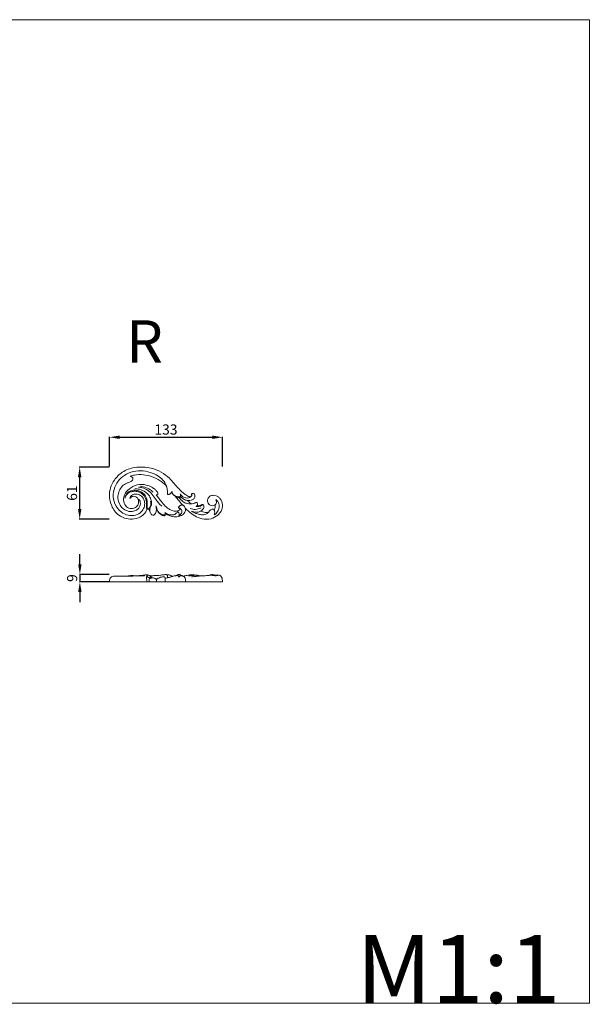
# Model space of a CAD drawing. Units: millimetres. Extents: x 9121 to 10462, y -4688 to -3529.
# Drawn here: x 9792 to 10462, y -4688 to -3529 of the extents above; entities that cross this region are included whole.
import ezdxf

# ---------------------------------------------------------------- set-up
doc = ezdxf.new("R2010")
doc.units = ezdxf.units.MM
doc.layers.get('0').update_dxf_attribs({"lineweight": 5})
doc.layers.add('Poliuretan_Stavros', color=165, linetype='Continuous', lineweight=5)
doc.styles.add('Arial', font='arial.ttf')
doc.styles.get("Standard").update_dxf_attribs({"font": 'arial.ttf'})
doc.dimstyles.new('Dimension Style 01', dxfattribs={"dimtxt": 10, "dimasz": 7, "dimexe": 0.5, "dimexo": 0.5, "dimgap": 0.25, "dimtad": 1, "dimtoh": 1, "dimdec": 0, "dimzin": 1, "dimdsep": 46, "dimtxsty": 'Arial', "dimcen": 0.5, "dimazin": 0, "dimtfac": 1, "dimtdec": 4, "dimtix": 1, "dimtmove": 1, "dimatfit": 3, "dimfxl": 0, "dimtolj": 1, "dimtzin": 1, "dimarcsym": 0})

# ---------------------------------------------------------------- blocks, each defined once
blk = doc.blocks.new('NPU-293R_133_61')
for points, knots in [([(722.4, 915.9), (722.3, 915.2), (721.4, 912.1), (716.9, 906.3), (707.9, 903), (697.8, 903.4), (687.7, 908.2), (680.4, 918.1), (677.5, 929.8), (679.2, 940.5), (684.2, 950.5), (693.6, 959.8), (706.1, 964.4), (717.9, 964.9), (728.6, 963.4), (739.3, 959.1), (748.3, 952.6), (754.4, 945.3), (759.6, 939.5), (764.2, 934.8), (767.5, 932.2), (769.7, 930.9), (771.1, 930.2), (772.5, 929.7), (773.5, 929.8), (774.3, 930.1), (775, 930.8), (775.2, 931.5), (775.2, 931.9)], [0, 0, 0, 0, 3.292575, 14.94534, 31.856561, 45.590937, 60.887008, 81.75937, 100.009715, 115.187994, 130.883982, 150.783262, 174.844998, 190.698549, 204.848379, 224.585461, 243.063029, 255.601269, 268.373695, 279.320317, 285.620498, 287.916817, 291.159735, 292.800585, 294.448812, 295.685977, 296.735636, 298.843103, 298.843103, 298.843103, 298.843103]), ([(702.3, 927.5), (702.4, 928.3), (703.1, 930.2), (705.7, 932.4), (710, 933.3), (715.2, 931.6), (719, 927.2), (720.2, 921.3), (718.8, 915.5), (714.4, 910), (707.6, 907.2), (699.6, 907.7), (690.9, 911.7), (684, 920.8), (682, 932.6), (685.1, 943.5), (691.7, 952.3), (701, 958.2), (712.1, 960.9), (723.3, 959.5), (732.9, 956.3), (739.4, 951.4), (743.5, 946.7), (744.8, 943.6), (745.3, 942.1)], [0, 0, 0, 0, 3.922605, 8.613079, 15.01598, 23.333808, 32.766224, 40.421625, 49.973866, 59.559569, 71.856, 82.134593, 96.007545, 114.85904, 132.127218, 149.683454, 165.66006, 181.883984, 199.780393, 217.292213, 233.419967, 245.991664, 254.426111, 261.657453, 261.657453, 261.657453, 261.657453]), ([(705.7, 952.1), (705.7, 951.9), (705.9, 951.2), (705.9, 949.9), (704.6, 948), (701.9, 946.7), (697.8, 945.5), (693.1, 942.3), (689.6, 936.8), (687.7, 929.5), (689.2, 922), (693.6, 915.9), (699.5, 912.4), (706.1, 911.9), (710.9, 914.2), (713.5, 916.9), (714.9, 919.9), (714.8, 922.9), (714, 925.7), (712.6, 926.9), (711.9, 927.3)], [0, 0, 0, 0, 1.046938, 3.013414, 6.097574, 10.925533, 16.350995, 26.063678, 36.066334, 46.170305, 60.394449, 69.721961, 80.077575, 91.314542, 98.668758, 103.866528, 108.568252, 113.232435, 117.620833, 121.338505, 121.338505, 121.338505, 121.338505]), ([(745.3, 942.1), (745, 942.6), (744, 943.8), (741.6, 945.9), (736.5, 949.7), (728.4, 953.6), (718.1, 956), (709.5, 955.8), (704.5, 954.4), (702.9, 953.8)], [0, 0, 0, 0, 2.936747, 6.991349, 14.943786, 32.303708, 47.635038, 63.872147, 71.434044, 71.434044, 71.434044, 71.434044]), ([(702.9, 953.8), (703, 953.8), (703.3, 953.6), (703.8, 953.4), (704.7, 953.2), (705.4, 952.6), (705.7, 952.1)], [0, 0, 0, 0, 0.452987, 1.298958, 2.47373, 5.045353, 5.045353, 5.045353, 5.045353]), ([(711.9, 927.3), (712.4, 926.4), (713, 923.8), (711.9, 919.6), (708.2, 916), (702.3, 915.3), (696.5, 918.9), (694.3, 925.8), (696.1, 933.2), (701.7, 939.8), (710.8, 944.5), (720.6, 944.2), (727.7, 941.5), (731.8, 938.5), (734.1, 936.1), (735.1, 934.4), (735.5, 933.3), (735.4, 932.8), (735.4, 932.6)], [0, 0, 0, 0, 4.751991, 11.82331, 19.000731, 27.636697, 36.970044, 48.317958, 58.397988, 70.824485, 87.328302, 103.910636, 114.803448, 121.991167, 127.192764, 129.781493, 131.26721, 132.232719, 132.232719, 132.232719, 132.232719]), ([(708.2, 939.2), (710, 939.2), (714.5, 938.6), (720.6, 935.8), (725.6, 931.1), (727.6, 925.5), (728.1, 921.1), (727.3, 918.8), (727.1, 918.2)], [0, 0, 0, 0, 8.280196, 20.378861, 30.502254, 39.24015, 47.263867, 50.299418, 50.299418, 50.299418, 50.299418]), ([(712.7, 941), (714.1, 940.9), (717.9, 940.3), (723.6, 937.6), (729.1, 932.5), (732.7, 926.8), (736.3, 921.9), (738.7, 919.6), (739.9, 918.5)], [0, 0, 0, 0, 6.818163, 17.396987, 28.555279, 41.020014, 48.717971, 56.326073, 56.326073, 56.326073, 56.326073]), ([(714.6, 942.1), (717, 941.8), (721.7, 940.7), (726.7, 937.9), (729, 935.7), (729.6, 935.1)], [0, 0, 0, 0, 11.15261, 21.860654, 26.034738, 26.034738, 26.034738, 26.034738]), ([(746.6, 932.4), (746.6, 932.5), (746.5, 932.8), (746.6, 933.8), (746.7, 935.5), (746.4, 938), (745.9, 940.3), (745.5, 941.7), (745.3, 942.1)], [0, 0, 0, 0, 0.427016, 1.542446, 4.434777, 8.399067, 13.209857, 15.106413, 15.106413, 15.106413, 15.106413]), ([(723.4, 915.1), (723.2, 915.4), (722.7, 916.2), (722.5, 918.4), (722.8, 921.4), (722.8, 925.1), (721.8, 928.9), (719.8, 932.4), (716.5, 935.1), (712.3, 937), (707.6, 937.6), (703.3, 936.8), (700.1, 935.1), (698.1, 932.7), (697, 930.3), (696.6, 928.7), (696.5, 928)], [0, 0, 0, 0, 1.841886, 4.515008, 9.706393, 15.778852, 21.617363, 27.620458, 34.186453, 40.879549, 48.675209, 55.740853, 60.843081, 65.216626, 69.783269, 72.884296, 72.884296, 72.884296, 72.884296]), ([(696.7, 928), (696.8, 928.8), (697.4, 930.6), (699, 932.9), (701.7, 934.9), (705.4, 936.1), (709.7, 936.2), (714.4, 935.2), (717.8, 932.5), (720.2, 929.2), (721.7, 925.6), (722.1, 922), (721.7, 919.1), (721.8, 917.4), (722, 916.5), (722.1, 916.1), (722.2, 916), (722.3, 916)], [0, 0, 0, 0, 3.596003, 8.392154, 13.008411, 18.661897, 26.200864, 32.688023, 40.533636, 45.515167, 51.597708, 58.243831, 62.162612, 65.066516, 66.051549, 66.412524, 66.747008, 66.747008, 66.747008, 66.747008]), ([(702.7, 928.2), (703.1, 928.8), (704.6, 930.1), (707.7, 930.4), (710.5, 929.3), (711.6, 928), (711.9, 927.3)], [0, 0, 0, 0, 3.256825, 8.752452, 13.292079, 16.608499, 16.608499, 16.608499, 16.608499]), ([(735.4, 932.6), (735.3, 932.5), (734.7, 932), (733.9, 931.9), (733.4, 932)], [0, 0, 0, 0, 0.719736, 3.273472, 3.273472, 3.273472, 3.273472]), ([(733.4, 932), (733.9, 931.3), (735.4, 929.3), (738.4, 925.2), (742.4, 919.9), (747.3, 915.7), (752.1, 913.2), (756.2, 912.5), (759.2, 913.3), (760.7, 914), (761.3, 914.5), (761.5, 914.8), (761.5, 915.1), (761.4, 915.4), (761, 915.8), (760.5, 916.2), (760, 916.6), (759.6, 916.7), (759.5, 916.8), (759.5, 916.8)], [0, 0, 0, 0, 3.914159, 11.905022, 23.342043, 34.453928, 41.375085, 48.37952, 53.100324, 55.189461, 56.056677, 56.408965, 56.86319, 57.398114, 58.157723, 59.344425, 60.403448, 60.871228, 61.156257, 61.156257, 61.156257, 61.156257]), ([(751.7, 935.9), (751.6, 935.6), (751.4, 934.9), (750.6, 933.8), (749.4, 932.9), (748.2, 932.3), (747.3, 932.2), (746.8, 932.3), (746.6, 932.4)], [0, 0, 0, 0, 1.454418, 3.357022, 6.127572, 8.073933, 9.613275, 10.381747, 10.381747, 10.381747, 10.381747]), ([(755.8, 930.2), (755.4, 930.5), (754.6, 931.1), (753, 932.5), (752, 934.2), (751.7, 935.5), (751.7, 935.9)], [0, 0, 0, 0, 2.267204, 4.798504, 9.571174, 11.054378, 11.054378, 11.054378, 11.054378]), ([(752.2, 935.7), (752.2, 935), (752.6, 933.4), (754.3, 931.4), (756.6, 930.1), (759, 929.5), (760.6, 929.7), (761.3, 929.9)], [0, 0, 0, 0, 3.272194, 7.269297, 11.568596, 15.172894, 18.721673, 18.721673, 18.721673, 18.721673]), ([(764.9, 919.6), (764.6, 919.9), (763.8, 920.8), (762.1, 922.6), (759.4, 925.9), (757.2, 928.5), (755.8, 930.2)], [0, 0, 0, 0, 2.095764, 5.674188, 11.638711, 21.595636, 21.595636, 21.595636, 21.595636]), ([(755.8, 930.2), (756.3, 929.9), (757.7, 929.2), (759.4, 928.7), (760.5, 928.4), (760.7, 928.4)], [0, 0, 0, 0, 2.660471, 7.141421, 8.0507, 8.0507, 8.0507, 8.0507]), ([(760.8, 928.3), (761.1, 928.5), (761.8, 929.2), (762.1, 930.5), (762.1, 931.4), (762, 931.9)], [0, 0, 0, 0, 1.916893, 4.087025, 6.161918, 6.161918, 6.161918, 6.161918]), ([(760.9, 928.1), (761.4, 927.4), (762.7, 925.8), (765.2, 923.6), (768.3, 921.9), (771.6, 921.3), (773.6, 921.3), (774.6, 921.4)], [0, 0, 0, 0, 3.833244, 9.549138, 15.462204, 20.068764, 24.734756, 24.734756, 24.734756, 24.734756]), ([(761.3, 929.9), (761.5, 930), (761.9, 930.4), (762.2, 931.7), (761.8, 932.7), (761.4, 933.3)], [0, 0, 0, 0, 0.944463, 2.575687, 5.669977, 5.669977, 5.669977, 5.669977]), ([(761.9, 929.9), (762.5, 929.3), (764.3, 927.7), (766.9, 925.9), (769.3, 925.4), (770.1, 925.3)], [0, 0, 0, 0, 3.863751, 10.947474, 14.662925, 14.662925, 14.662925, 14.662925]), ([(762.1, 932.4), (762.5, 931.9), (763.7, 930.4), (766.4, 928.7), (770, 928), (773.3, 928.6), (775.1, 930.5), (775.3, 932), (775.1, 932.7), (775, 932.8)], [0, 0, 0, 0, 2.876461, 8.767327, 14.298992, 19.706906, 23.380203, 25.518249, 26.444308, 26.444308, 26.444308, 26.444308]), ([(802.7, 920.2), (802.4, 920), (801.4, 919.5), (799.4, 919), (797, 919.4), (795, 921), (793.7, 923.3), (793.8, 925.6), (794.2, 927.5), (795.1, 929), (797, 930.9), (800.3, 931.7), (803.8, 931.1), (806.7, 929.6), (809.9, 926.3), (811.9, 920.2), (810.5, 913), (805.4, 907.1), (797.6, 902.9), (787.6, 903.3), (778.7, 906.6), (772.5, 911.5), (769, 914.8), (767.6, 916.3)], [0, 0, 0, 0, 1.772855, 5.301529, 9.190344, 12.50439, 16.89858, 20.785305, 23.046126, 25.803139, 28.753786, 35.173553, 40.216424, 45.2082, 50.03304, 61.163788, 73.059678, 82.41084, 96.268455, 112.55566, 126.731958, 139.392038, 148.968735, 148.968735, 148.968735, 148.968735]), ([(774.8, 933), (774.8, 933), (774.9, 933.1), (775.4, 933.4), (776.4, 933.4), (777.6, 933.4), (778.6, 932.4), (779.2, 930.5), (778.5, 927.8), (775.1, 925.3), (771.9, 925), (770.1, 925.3)], [0, 0, 0, 0, 0.194704, 0.721355, 2.580546, 4.402227, 6.042187, 8.784066, 12.995009, 18.210189, 26.915257, 26.915257, 26.915257, 26.915257]), ([(775.2, 931.9), (775.1, 932.1), (774.9, 932.4), (774.8, 932.8), (774.8, 933)], [0, 0, 0, 0, 0.70898, 1.796093, 1.796093, 1.796093, 1.796093]), ([(723.4, 915.1), (723.2, 915.2), (722.9, 915.5), (722.5, 915.8), (722.4, 915.9)], [0, 0, 0, 0, 1.171328, 2.01332, 2.01332, 2.01332, 2.01332]), ([(724.6, 915.7), (724.4, 915.6), (724.1, 915.4), (723.7, 915.2), (723.4, 915.1)], [0, 0, 0, 0, 0.810414, 2.035715, 2.035715, 2.035715, 2.035715]), ([(724.6, 915.7), (724.8, 916), (725.8, 916.9), (727, 918.7), (727.3, 921.6), (727.1, 923.4), (726.8, 924.4)], [0, 0, 0, 0, 1.668437, 6.181548, 9.778361, 14.658741, 14.658741, 14.658741, 14.658741]), ([(733.6, 915.9), (733.6, 915.4), (733.6, 914.2), (733.3, 912.2), (732.5, 910.1), (731.3, 908.6), (730.1, 908), (728.8, 908.2), (727.1, 909.5), (725.6, 912.3), (724.8, 914.5), (724.6, 915.7)], [0, 0, 0, 0, 2.43169, 5.405233, 9.343214, 12.704934, 14.089849, 15.124527, 18.418759, 23.587284, 29.371053, 29.371053, 29.371053, 29.371053]), ([(726.6, 918), (726.4, 917.3), (726.1, 916), (725.7, 914.2), (725.8, 912.6), (726.1, 911.6), (726.4, 911.2)], [0, 0, 0, 0, 3.337705, 6.270045, 8.432028, 10.744451, 10.744451, 10.744451, 10.744451]), ([(732.9, 918.5), (733.1, 918), (733.6, 916.2), (733.6, 914.3), (733.4, 913)], [0, 0, 0, 0, 2.524641, 8.585554, 8.585554, 8.585554, 8.585554]), ([(733.2, 919), (733.5, 917.8), (734.1, 915.6), (735.5, 911.4), (739.1, 908.9), (742.1, 908.4), (743.1, 908.3)], [0, 0, 0, 0, 5.435547, 10.739868, 19.572467, 24.284864, 24.284864, 24.284864, 24.284864]), ([(743.7, 910.4), (743.8, 910), (743.9, 909.3), (743.9, 908.3), (743.6, 907.5), (743, 907.3), (742, 907.4), (740, 907.8), (737.4, 909.5), (735.4, 911.9), (734.3, 914.2), (733.8, 915.4), (733.6, 915.9)], [0, 0, 0, 0, 1.63705, 3.525495, 4.477322, 5.299545, 6.240209, 9.476194, 14.532502, 20.142993, 23.764895, 26.188422, 26.188422, 26.188422, 26.188422]), ([(767.6, 916.3), (767.8, 915.9), (768.2, 914.3), (766.9, 910.7), (762.9, 906.7), (756.1, 905.7), (749.3, 906.9), (745.4, 909), (743.7, 910.4)], [0, 0, 0, 0, 2.362155, 7.438732, 16.432817, 27.45238, 37.586413, 47.699537, 47.699537, 47.699537, 47.699537]), ([(759.5, 916.8), (759.6, 917.1), (759.8, 917.6), (760.2, 918.4), (761, 919.1), (761.9, 919.6), (762.9, 919.8), (763.9, 919.8), (764.6, 919.7), (764.9, 919.6)], [0, 0, 0, 0, 0.998971, 2.582082, 4.10879, 5.976932, 7.376552, 8.844076, 10.456722, 10.456722, 10.456722, 10.456722]), ([(760, 907.3), (760.4, 907.6), (761.3, 908.2), (762.5, 909.5), (763.5, 911.2), (763.7, 913.3), (762.7, 915), (761.3, 916.1), (760.3, 916.5), (759.9, 916.6)], [0, 0, 0, 0, 2.187806, 4.990806, 8.12926, 11.083351, 14.126225, 16.91688, 19.073168, 19.073168, 19.073168, 19.073168]), ([(764.9, 919.6), (765.5, 919.1), (766.6, 918.2), (767.3, 916.9), (767.6, 916.3)], [0, 0, 0, 0, 3.461703, 6.516172, 6.516172, 6.516172, 6.516172]), ([(770.1, 925.3), (770.4, 924.9), (771.2, 924.1), (772.6, 922.7), (773.9, 921.8), (774.6, 921.4)], [0, 0, 0, 0, 2.116927, 5.425015, 9.325765, 9.325765, 9.325765, 9.325765]), ([(773.4, 915.7), (775.3, 915.1), (779.7, 914.4), (784.2, 915.5), (786.4, 916.5)], [0, 0, 0, 0, 9.176502, 20.499756, 20.499756, 20.499756, 20.499756]), ([(774.6, 921.4), (775.4, 921.4), (776.8, 921.7), (778.6, 922.2), (779.7, 922.8), (780.4, 923), (780.8, 923)], [0, 0, 0, 0, 3.771436, 6.500864, 8.369394, 9.83137, 9.83137, 9.83137, 9.83137]), ([(780.2, 918.4), (780.4, 918.4), (781, 918.6), (781.4, 919), (781.6, 919.3)], [0, 0, 0, 0, 1.138387, 2.577595, 2.577595, 2.577595, 2.577595]), ([(780.5, 918.2), (780.7, 918.2), (781.1, 918.4), (781.3, 918.7), (781.4, 918.8)], [0, 0, 0, 0, 0.991225, 1.614935, 1.614935, 1.614935, 1.614935]), ([(780.7, 918.1), (781.3, 918), (782.9, 918.1), (785.3, 918.6), (787.1, 919.6), (788.2, 920.2), (788.5, 920.4), (788.5, 920.4)], [0, 0, 0, 0, 2.599625, 7.318937, 11.025926, 12.476185, 12.726512, 12.726512, 12.726512, 12.726512]), ([(780.8, 923), (781, 923), (781.6, 922.6), (782, 921.4), (781.9, 920), (781.5, 919.2), (781.3, 918.8)], [0, 0, 0, 0, 1.12794, 2.982766, 5.514355, 7.295224, 7.295224, 7.295224, 7.295224]), ([(781.3, 918.8), (781.7, 918.8), (782.8, 918.8), (784.5, 919.3), (786.1, 920), (787.5, 920.5), (788.2, 920.5), (788.6, 920.5)], [0, 0, 0, 0, 1.69369, 4.899111, 8.097822, 9.992631, 11.534229, 11.534229, 11.534229, 11.534229]), ([(788.6, 920.5), (788.7, 920.4), (789.3, 919.8), (789.7, 918), (789, 915.6), (787.3, 913.9), (786.2, 913), (785.8, 912.8)], [0, 0, 0, 0, 0.943552, 3.899972, 7.750792, 12.306239, 14.38518, 14.38518, 14.38518, 14.38518]), ([(801.1, 914.5), (801.4, 914.7), (802, 915.4), (802.8, 916.9), (803, 918.6), (802.8, 919.8), (802.7, 920.2)], [0, 0, 0, 0, 1.596231, 4.244342, 7.526115, 9.587937, 9.587937, 9.587937, 9.587937]), ([(801.8, 908.5), (802.2, 908.7), (803.4, 909.4), (804.9, 911.1), (806.4, 913.7), (807.6, 917.3), (807.4, 921.4), (805.6, 924.6), (804.1, 926.1), (803.4, 926.6)], [0, 0, 0, 0, 2.222618, 6.003814, 10.419435, 16.321832, 23.145525, 28.975381, 32.84411, 32.84411, 32.84411, 32.84411]), ([(802.7, 920.2), (803, 920.4), (803.8, 921.2), (804.4, 922.7), (804.3, 924.4), (803.9, 925.3), (803.7, 925.6)], [0, 0, 0, 0, 1.492381, 5.035309, 7.222529, 9.18884, 9.18884, 9.18884, 9.18884]), ([(743.1, 908.3), (743.2, 908.3), (743.7, 908.5), (743.8, 909.3), (743.8, 909.8), (743.8, 909.9)], [0, 0, 0, 0, 0.698702, 2.06562, 2.972492, 2.972492, 2.972492, 2.972492]), ([(743.5, 911.2), (744.1, 910.8), (745.8, 909.6), (748.8, 908.5), (752.3, 908.1), (755.2, 908.7), (756.8, 910.2), (757.7, 911.3), (758.4, 911.8), (759, 911.8), (759.6, 911.4), (760.4, 910.3), (760.5, 908.6), (760.1, 907.6), (759.8, 907.2)], [0, 0, 0, 0, 3.490466, 9.560476, 14.942924, 19.230155, 22.821401, 24.882273, 25.852583, 26.397172, 27.463966, 29.456696, 32.447934, 34.596154, 34.596154, 34.596154, 34.596154]), ([(775, 912.7), (775.8, 912.2), (777.7, 911.1), (781.2, 909.7), (785.4, 908.4), (789.7, 908.4), (793.2, 909.6), (794.6, 911), (795.2, 911.7)], [0, 0, 0, 0, 4.38983, 10.194743, 17.171224, 24.761738, 29.63439, 33.672805, 33.672805, 33.672805, 33.672805]), ([(776.1, 912.4), (777.2, 912), (779.7, 911.3), (783.2, 911.6), (785.1, 912.5), (785.8, 912.8)], [0, 0, 0, 0, 5.511779, 12.108458, 15.434067, 15.434067, 15.434067, 15.434067]), ([(785.8, 912.8), (786.6, 912.4), (788.3, 911.8), (790.8, 911.3), (793.1, 911.2), (794.5, 911.5), (795.2, 911.7)], [0, 0, 0, 0, 4.214255, 8.212566, 11.715558, 14.884245, 14.884245, 14.884245, 14.884245]), ([(795.2, 911.7), (795.6, 912.3), (796.4, 913.3), (797.7, 914.5), (798.9, 915), (799.9, 915.1), (800.3, 915.1), (800.4, 915.1)], [0, 0, 0, 0, 3.395414, 5.77873, 8.035242, 9.523719, 10.107547, 10.107547, 10.107547, 10.107547]), ([(800.4, 915.1), (800.5, 915), (800.8, 914.9), (801, 914.6), (801.1, 914.5)], [0, 0, 0, 0, 0.530015, 1.444736, 1.444736, 1.444736, 1.444736]), ([(801.1, 914.5), (801.4, 914.2), (802, 913.3), (802.5, 911.1), (802.1, 909.4), (801.5, 908.4)], [0, 0, 0, 0, 1.901541, 4.848593, 9.895386, 9.895386, 9.895386, 9.895386])]:
    blk.add_open_spline(points, degree=3, knots=knots)
blk = doc.blocks.new('*D859')
at = {"layer": 'Defpoints', "color": 0, "lineweight": 50, "transparency": 16777216}
for p in [(9862.3, -4055.6), (9897.3, -4055.6), (9897.3, -4117)]:
    blk.add_point(p, dxfattribs=at)
at = {"layer": 'Poliuretan_Stavros', "color": 0, "lineweight": -2, "transparency": 16777216}
for p, q in [((9896.8, -4055.6), (9861.8, -4055.6)), ((9862.3, -4105), (9862.3, -4067.6)), ((9896.8, -4117), (9861.8, -4117))]:
    blk.add_line(p, q, dxfattribs=at)
at = {"layer": 'Poliuretan_Stavros', "color": 0, "lineweight": 50, "transparency": 16777216}
for points in [[(9860.3, -4067.6), (9864.3, -4067.6), (9862.3, -4055.6)], [(9860.3, -4105), (9864.3, -4105), (9862.3, -4117)]]:
    blk.add_solid(points, dxfattribs=at)
at = {"layer": 'Poliuretan_Stavros', "color": 0, "transparency": 16777216, "insert": (9853.2, -4086.3), "char_height": 12, "attachment_point": 5, "rotation": 90, "style": 'Arial'}
blk.add_mtext('\\A1;61', dxfattribs=at)
blk = doc.blocks.new('*D860')
at = {"layer": 'Defpoints', "color": 0, "lineweight": 50, "transparency": 16777216}
for p in [(10030.3, -4020.6), (9897.3, -4055.6), (10030.3, -4055.6)]:
    blk.add_point(p, dxfattribs=at)
at = {"layer": 'Poliuretan_Stavros', "color": 0, "lineweight": -2, "transparency": 16777216}
for p, q in [((9897.3, -4055.1), (9897.3, -4020.1)), ((9909.3, -4020.6), (10018.3, -4020.6)), ((10030.3, -4055.1), (10030.3, -4020.1))]:
    blk.add_line(p, q, dxfattribs=at)
at = {"layer": 'Poliuretan_Stavros', "color": 0, "lineweight": 50, "transparency": 16777216}
for points in [[(9909.3, -4018.6), (9909.3, -4022.6), (9897.3, -4020.6)], [(10018.3, -4018.6), (10018.3, -4022.6), (10030.3, -4020.6)]]:
    blk.add_solid(points, dxfattribs=at)
at = {"layer": 'Poliuretan_Stavros', "color": 0, "transparency": 16777216, "insert": (9963.8, -4011.5), "char_height": 12, "attachment_point": 5, "style": 'Arial'}
blk.add_mtext('\\A1;133', dxfattribs=at)
blk = doc.blocks.new('*D861')
at = {"layer": 'Defpoints', "color": 0, "lineweight": 50, "transparency": 16777216}
for p in [(9897.5, -4182), (9862.5, -4190.6), (9897.5, -4190.6)]:
    blk.add_point(p, dxfattribs=at)
at = {"layer": 'Poliuretan_Stavros', "color": 0, "lineweight": -2, "transparency": 16777216}
for p, q in [((9862.5, -4170), (9862.5, -4158)), ((9897, -4182), (9862, -4182)), ((9862.5, -4182), (9862.5, -4190.6)), ((9897, -4190.6), (9862, -4190.6)), ((9862.5, -4202.6), (9862.5, -4214.6))]:
    blk.add_line(p, q, dxfattribs=at)
at = {"layer": 'Poliuretan_Stavros', "color": 0, "lineweight": 50, "transparency": 16777216}
for points in [[(9860.5, -4170), (9864.5, -4170), (9862.5, -4182)], [(9860.5, -4202.6), (9864.5, -4202.6), (9862.5, -4190.6)]]:
    blk.add_solid(points, dxfattribs=at)
at = {"layer": 'Poliuretan_Stavros', "color": 0, "transparency": 16777216, "insert": (9853.4, -4186.3), "char_height": 12, "attachment_point": 5, "rotation": 90, "style": 'Arial'}
blk.add_mtext('\\A1;9', dxfattribs=at)

msp = doc.modelspace()

# ---------------------------------------------------------------- linework, layer by layer
at = {"layer": 'Poliuretan_Stavros'}
for p, q in [((9897.4, -4190.6), (10030.3, -4190.6)), ((9941.6, -4182.8), (9940.9, -4184.6))]:
    msp.add_line(p, q, dxfattribs=at)
msp.add_lwpolyline([(10462.1, -4686.4), (9121.3, -4686.4), (9121.3, -3529.3), (10462.1, -3529.3), (10462.1, -4686.4)], close=True, dxfattribs=at)
for points, knots in [([(9970.7, -4184.6), (9971.2, -4184.4), (9972.7, -4183.7), (9975.1, -4183.2), (9977.3, -4182.5), (9978.8, -4182.1), (9979.7, -4182), (9980.5, -4182.2), (9981, -4182.8), (9981.1, -4183.3), (9981.1, -4183.7)], [0, 0, 0, 0, 2.431671, 7.441112, 11.228107, 13.116485, 14.557615, 15.761502, 16.613279, 18.142797, 18.142797, 18.142797, 18.142797]), ([(9897.4, -4190.6), (9897.3, -4190), (9897.4, -4188.5), (9898, -4186.3), (9899.8, -4184.5), (9902.8, -4183.9), (9909, -4184.4), (9914.5, -4184.2), (9918.6, -4184.1)], [0, 0, 0, 0, 2.680385, 6.635493, 10.210844, 13.976558, 20.327205, 39.228033, 39.228033, 39.228033, 39.228033]), ([(9918.6, -4184.1), (9921.4, -4184.1), (9926.8, -4183.8), (9933.5, -4183.5), (9937.7, -4182.8), (9939.8, -4182.5), (9940.6, -4182.5), (9941.1, -4182.4)], [0, 0, 0, 0, 13.007929, 25.008186, 30.769694, 32.736979, 34.65521, 34.65521, 34.65521, 34.65521]), ([(9918.6, -4184.1), (9919.2, -4183.9), (9920.8, -4183.5), (9923.7, -4183.1), (9926, -4183.4), (9927.2, -4183.8)], [0, 0, 0, 0, 2.880602, 7.625499, 13.391375, 13.391375, 13.391375, 13.391375]), ([(9930.5, -4183.9), (9931.6, -4183.8), (9933.9, -4183.8), (9936.6, -4183.8), (9938.2, -4183.5), (9938.5, -4183.5), (9938.7, -4183.4), (9938.7, -4183.4)], [0, 0, 0, 0, 5.173627, 10.767164, 12.237205, 12.649049, 12.794152, 12.794152, 12.794152, 12.794152]), ([(9938.7, -4183.4), (9938.7, -4183.4), (9938.2, -4183.3), (9937.2, -4183.2), (9936, -4183.2), (9935.2, -4183.2), (9934.9, -4183.2)], [0, 0, 0, 0, 0.473293, 2.020212, 4.862846, 5.865886, 5.865886, 5.865886, 5.865886]), ([(9940.9, -4184.6), (9940.8, -4185), (9940.7, -4186.3), (9941.3, -4188.2), (9941.3, -4189.8), (9941.2, -4190.6)], [0, 0, 0, 0, 1.989877, 5.897505, 9.247456, 9.247456, 9.247456, 9.247456]), ([(9941.1, -4182.4), (9941.2, -4182.4), (9941.6, -4182.4), (9942.3, -4182.6), (9943.3, -4182.8), (9944.3, -4183.2), (9944.9, -4183.5), (9945.2, -4183.7)], [0, 0, 0, 0, 0.721119, 1.56042, 3.539083, 5.390471, 6.662579, 6.662579, 6.662579, 6.662579]), ([(9942.4, -4185.7), (9942.4, -4185.4), (9942.3, -4184.6), (9941.4, -4183.6), (9941.6, -4182.8), (9941.7, -4182.5)], [0, 0, 0, 0, 1.67373, 3.817623, 5.326853, 5.326853, 5.326853, 5.326853]), ([(9942.7, -4186.1), (9943, -4185.8), (9943.9, -4185.4), (9945.2, -4185.1), (9945.9, -4184.7), (9946.2, -4184.6)], [0, 0, 0, 0, 1.983591, 4.506011, 5.88006, 5.88006, 5.88006, 5.88006]), ([(9944.2, -4190.6), (9944, -4189.6), (9944, -4188.1), (9944.6, -4186.4), (9945.2, -4185.9), (9945.4, -4185.7)], [0, 0, 0, 0, 4.374473, 6.777658, 8.014671, 8.014671, 8.014671, 8.014671]), ([(9944.7, -4186.4), (9944.8, -4186.5), (9944.9, -4186.7), (9945.7, -4186.6), (9946.8, -4186.2), (9948.1, -4185.9), (9949.4, -4186), (9950.5, -4186.6), (9951.4, -4187.2), (9952.1, -4187.4), (9952.5, -4187.5), (9952.7, -4188.2), (9952.7, -4189.2), (9952.7, -4190.1), (9952.7, -4190.6)], [0, 0, 0, 0, 0.351199, 1.129721, 3.358425, 5.787592, 7.426193, 9.232741, 11.406037, 12.279209, 12.594035, 13.192769, 15.504835, 17.4059, 17.4059, 17.4059, 17.4059]), ([(9945.2, -4183.7), (9946.3, -4183.6), (9949, -4183.4), (9953.1, -4183.4), (9956.7, -4183), (9959.3, -4182.6), (9961.1, -4182.5), (9962.8, -4182.2), (9964.6, -4182.3), (9966.5, -4182.3), (9968.2, -4182.8), (9969.5, -4183.2), (9970.5, -4183.9), (9971.1, -4184.1), (9971.5, -4184.2)], [0, 0, 0, 0, 5.182001, 12.693202, 18.668447, 21.883274, 24.78945, 27.299374, 29.569402, 33.152702, 35.940716, 37.822221, 39.532723, 41.118921, 41.118921, 41.118921, 41.118921]), ([(9945.2, -4183.7), (9945.3, -4183.7), (9945.6, -4184), (9946, -4184.3), (9946.3, -4184.6), (9946.3, -4185.1), (9946.7, -4185.5), (9947, -4185.7), (9947.1, -4185.7)], [0, 0, 0, 0, 0.831711, 1.766715, 2.169199, 2.870892, 3.844845, 4.484757, 4.484757, 4.484757, 4.484757]), ([(9952.2, -4187.3), (9952.4, -4187.4), (9952.9, -4187.5), (9953.8, -4187.1), (9955.3, -4186.2), (9957.3, -4185.4), (9959.6, -4184.9), (9961.1, -4184.9), (9962.1, -4184.9), (9962.5, -4185.2), (9962.9, -4185.7), (9962.8, -4186.8), (9962.7, -4188.4), (9962.7, -4189.8), (9962.7, -4190.6)], [0, 0, 0, 0, 0.876626, 2.489917, 4.298943, 8.827784, 12.284176, 15.046646, 16.006072, 16.722816, 17.60349, 18.4101, 21.586481, 25.032387, 25.032387, 25.032387, 25.032387]), ([(9962.8, -4186.6), (9963.7, -4186.3), (9965.9, -4185.9), (9969.1, -4185.1), (9972.1, -4184.2), (9974.7, -4183.5), (9976.8, -4183.4), (9978.2, -4183.5), (9979.2, -4183.6), (9979.5, -4184.1), (9979.3, -4184.7), (9978.9, -4185.1), (9978.6, -4185.3)], [0, 0, 0, 0, 4.443946, 10.055015, 15.323756, 19.009764, 22.247093, 24.91229, 25.9302, 26.424971, 27.2957, 28.783933, 28.783933, 28.783933, 28.783933]), ([(9965.6, -4185.9), (9965.6, -4185.6), (9965.6, -4184.9), (9965.8, -4183.9), (9965.7, -4182.9), (9965, -4182.4), (9964.5, -4182.2), (9964.2, -4182.3)], [0, 0, 0, 0, 1.460795, 3.140275, 4.734525, 5.803897, 7.145557, 7.145557, 7.145557, 7.145557]), ([(9984.2, -4184.1), (9984, -4183.9), (9983.5, -4183.7), (9982.8, -4183.4), (9982, -4183.3), (9980.8, -4183.7), (9979.9, -4184.4), (9979.4, -4185)], [0, 0, 0, 0, 1.482733, 2.683066, 3.385309, 4.818461, 8.473597, 8.473597, 8.473597, 8.473597]), ([(9999.4, -4182.9), (9998.7, -4182.8), (9996.7, -4182.5), (9993.1, -4182.4), (9988.7, -4183), (9985.7, -4183.7), (9984.2, -4184.1)], [0, 0, 0, 0, 3.193278, 9.65556, 16.566767, 23.642555, 23.642555, 23.642555, 23.642555]), ([(9986.9, -4190.6), (9987, -4189.9), (9986.9, -4188.6), (9986.5, -4186.1), (9985.1, -4184.7), (9984.2, -4184.1)], [0, 0, 0, 0, 2.893794, 6.160731, 11.260601, 11.260601, 11.260601, 11.260601]), ([(9990.6, -4183.9), (9992, -4183.7), (9994.6, -4183.3), (9998, -4182.9), (10000.7, -4183.2), (10002.1, -4183.5), (10002.8, -4183.7)], [0, 0, 0, 0, 6.506464, 12.244573, 15.866978, 18.941804, 18.941804, 18.941804, 18.941804]), ([(10021.3, -4183.7), (10020.6, -4183.5), (10019.2, -4183.2), (10016.9, -4182.9), (10014.3, -4183.2), (10011.5, -4183.4), (10008, -4183.6), (10004, -4183.8), (9999, -4184.4), (9995.6, -4184.7), (9993.8, -4184.9)], [0, 0, 0, 0, 3.324446, 6.364408, 10.763153, 15.246169, 19.639558, 26.528147, 34.155583, 42.533856, 42.533856, 42.533856, 42.533856]), ([(10003.7, -4183.8), (10003, -4183.5), (10001.6, -4183.1), (10000.1, -4182.9), (9999.4, -4182.9)], [0, 0, 0, 0, 3.637875, 6.780821, 6.780821, 6.780821, 6.780821]), ([(10026.4, -4182.7), (10026.2, -4182.8), (10025.3, -4182.8), (10024.1, -4182.8), (10022.7, -4182.9), (10021.5, -4182.7), (10020.3, -4182.5), (10019, -4182.3), (10017.6, -4182.2), (10016, -4182.4), (10015, -4182.9), (10014.6, -4183.1)], [0, 0, 0, 0, 1.196698, 4.000192, 5.60064, 7.472303, 9.653205, 11.016095, 13.558814, 16.30174, 18.426553, 18.426553, 18.426553, 18.426553]), ([(10021.3, -4183.7), (10021.6, -4183.6), (10022.5, -4183.5), (10023.7, -4183.4), (10025, -4183.2), (10025.9, -4182.9), (10026.4, -4182.7)], [0, 0, 0, 0, 1.835801, 3.795693, 5.725782, 8.096681, 8.096681, 8.096681, 8.096681]), ([(10030.3, -4190.6), (10030.3, -4189.6), (10030.2, -4187.9), (10029.6, -4185.2), (10028, -4183.6), (10026.8, -4182.9), (10026.4, -4182.7)], [0, 0, 0, 0, 4.247604, 8.20854, 12.241531, 14.313953, 14.313953, 14.313953, 14.313953])]:
    msp.add_open_spline(points, degree=3, knots=knots, dxfattribs=at)

# ---------------------------------------------------------------- block references
msp.add_blockref('NPU-293R_133_61', (9219, -5020.3), dxfattribs=at)

# ---------------------------------------------------------------- texts
at = {"layer": 'Poliuretan_Stavros', "attachment_point": 7, "line_spacing_factor": 0.963855}
for s, insert, char_height, width in [('\\fArial;R', (9917.1, -3933), 50, 93.373), ('\\fArial;M1:1', (10188, -4686.4), 80, 343.535)]:
    msp.add_mtext(s, dxfattribs=dict(at, insert=insert, char_height=char_height, width=width))

# ---------------------------------------------------------------- dimensions: what is measured, and where the dimension line sits
at = {"layer": 'Poliuretan_Stavros'}
for base, p1, p2, angle, picture, middle in [((10030.3, -4020.6), (9897.3, -4055.6), (10030.3, -4055.6), 180, '*D860', (9963.8, -4011.5)), ((9862.3, -4055.6), (9897.3, -4117), (9897.3, -4055.6), 270, '*D859', (9853.2, -4086.3)), ((9862.5, -4190.6), (9897.5, -4182), (9897.5, -4190.6), 270, '*D861', (9853.4, -4186.3))]:
    dim = msp.add_linear_dim(base=base, p1=p1, p2=p2, angle=angle, dimstyle='Dimension Style 01', override={"dimtxt": 12, "dimasz": 12, "dimgap": 3}, dxfattribs=at)
    dim.commit()
    dim.dimension.update_dxf_attribs({"geometry": picture, "text_midpoint": middle})

doc.saveas('drawing.dxf')
